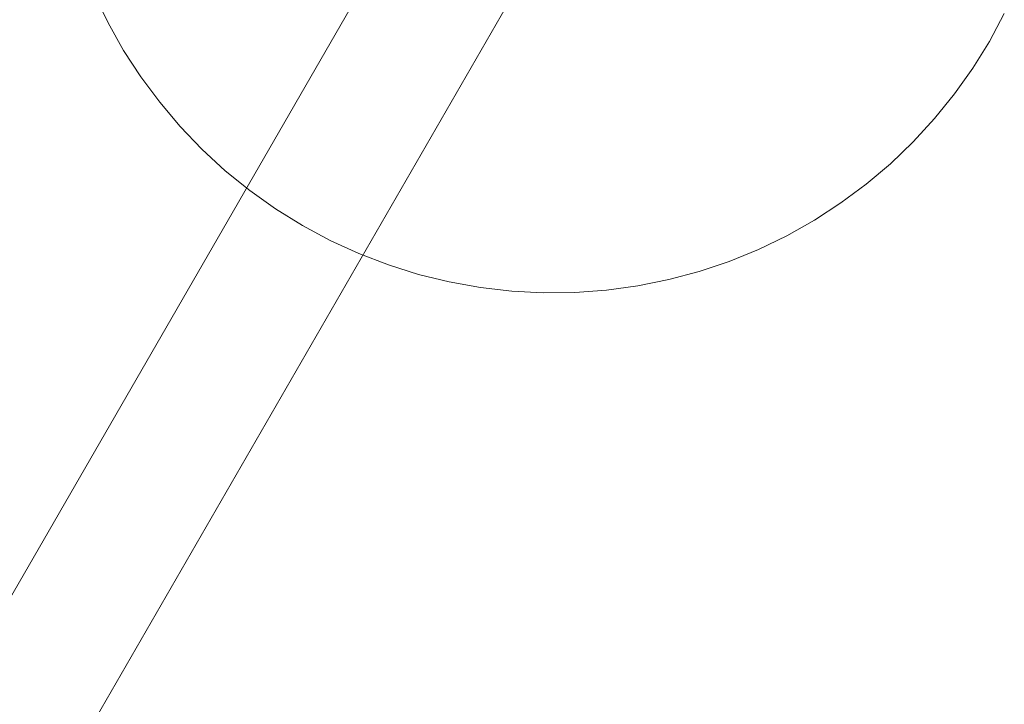
# Model space of a CAD drawing. Units: millimetres. Extents: x -2641 to 3315, y 181 to 5701.
# Drawn here: x -659 to -366, y 3787 to 3991 of the extents above; entities that cross this region are included whole.
import ezdxf

# ---------------------------------------------------------------- set-up
doc = ezdxf.new("R2010")
doc.units = ezdxf.units.MM
doc.header["$MEASUREMENT"] = 0
doc.layers.add('zestaw_Nr_pióra__7', color=7, linetype='Continuous', lineweight=18)

msp = doc.modelspace()

# ---------------------------------------------------------------- linework, layer by layer
at = {"layer": 'zestaw_Nr_pióra__7', "linetype": 'Continuous'}
for p, q in [((-994.82, 3242.69), (-539.82, 4030.77)), ((-505.18, 4010.77), (-960.18, 3222.69)), ((-637.03, 3998.73), (-632.93, 3990.25)), ((-370.1, 3984.74), (-365.64, 3993.05)), ((-632.93, 3990.25), (-628.3, 3982.04)), ((-375.06, 3976.73), (-370.1, 3984.74)), ((-628.3, 3982.04), (-623.17, 3974.14)), ((-380.52, 3969.05), (-375.06, 3976.73)), ((-623.17, 3974.14), (-617.55, 3966.57)), ((-386.45, 3961.73), (-380.52, 3969.05)), ((-617.55, 3966.57), (-611.47, 3959.37)), ((-392.83, 3954.79), (-386.45, 3961.73)), ((-611.47, 3959.37), (-604.95, 3952.57)), ((-399.63, 3948.27), (-392.83, 3954.79)), ((-604.95, 3952.57), (-598.01, 3946.19)), ((-406.83, 3942.19), (-399.63, 3948.27)), ((-598.01, 3946.19), (-590.69, 3940.26)), ((-414.39, 3936.57), (-406.83, 3942.19)), ((-590.69, 3940.26), (-583.01, 3934.8)), ((-422.3, 3931.44), (-414.39, 3936.57)), ((-583.01, 3934.8), (-575, 3929.84)), ((-575, 3929.84), (-566.7, 3925.39)), ((-430.51, 3926.81), (-422.3, 3931.44)), ((-438.99, 3922.71), (-430.51, 3926.81)), ((-566.7, 3925.39), (-558.13, 3921.46)), ((-558.13, 3921.46), (-549.33, 3918.09)), ((-447.71, 3919.15), (-438.99, 3922.71)), ((-549.33, 3918.09), (-540.34, 3915.27)), ((-456.65, 3916.15), (-447.71, 3919.15)), ((-540.34, 3915.27), (-531.19, 3913.02)), ((-465.75, 3913.71), (-456.65, 3916.15)), ((-531.19, 3913.02), (-521.91, 3911.35)), ((-484.32, 3910.56), (-474.98, 3911.84)), ((-474.98, 3911.84), (-465.75, 3913.71)), ((-521.91, 3911.35), (-512.55, 3910.27)), ((-512.55, 3910.27), (-503.14, 3909.78)), ((-503.14, 3909.78), (-493.72, 3909.87)), ((-493.72, 3909.87), (-484.32, 3910.56))]:
    msp.add_line(p, q, dxfattribs=at)

doc.saveas('drawing.dxf')
